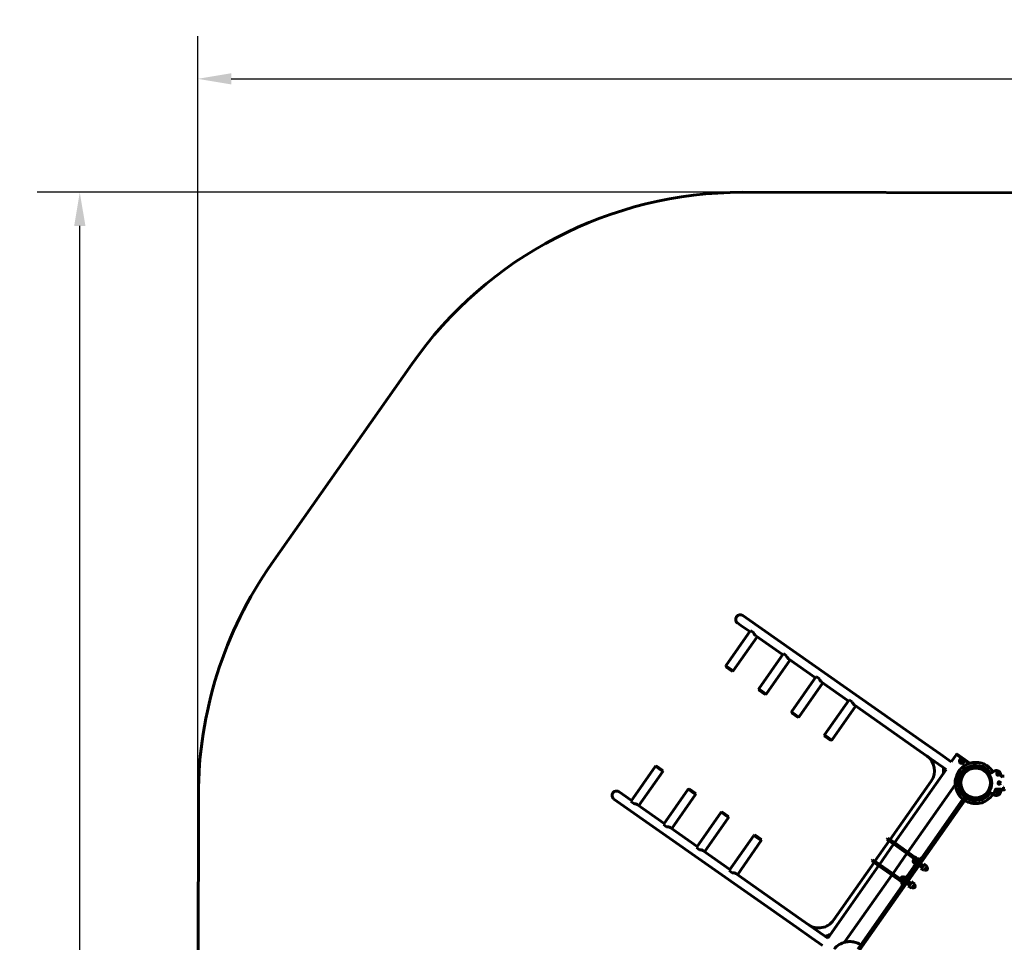
# Model space of a CAD drawing. Units: millimetres. Extents: x 916 to 8852, y 3674 to 11692.
# Drawn here: x 916 to 4576, y 8263 to 11692 of the extents above; entities that cross this region are included whole.
import ezdxf

# ---------------------------------------------------------------- set-up
doc = ezdxf.new("R2010")
doc.units = ezdxf.units.MM
doc.header["$LTSCALE"] = 50
doc.layers.add('Widoczne (ISO)', color=7, linetype='Continuous', lineweight=60)
doc.layers.add('Wymiar (ISO)', color=7, linetype='Continuous', lineweight=25)
doc.styles.add('Tekst notatki (ISO)', font='tahoma.ttf')
doc.dimstyles.new('Domyślne (ISO)', dxfattribs={"dimscale": 50, "dimtxt": 3.5, "dimasz": 2.5, "dimexe": 3.175, "dimexo": 0, "dimgap": 0.762, "dimtad": 1, "dimrnd": 1e-08, "dimzin": 0, "dimtxsty": 'Tekst notatki (ISO)', "dimcen": 0.09, "dimdle": 10, "dimclrd": 256, "dimclre": 256, "dimclrt": 256, "dimazin": 0, "dimtfac": 1.001486, "dimtmove": 0, "dimatfit": 3, "dimfxl": 0, "dimtolj": 1, "dimtzin": 0, "dimlwd": -1, "dimlwe": -1, "dimarcsym": 0})

# ---------------------------------------------------------------- blocks, each defined once
blk = doc.blocks.new('*D4')
at = {"layer": 'Defpoints', "color": 0}
for p in [(8851.8, 11472.3), (8851.8, 8872.3), (1577.6, 6187.7)]:
    blk.add_point(p, dxfattribs=at)
at = {"layer": 'Wymiar (ISO)'}
for p, q in [((1577.6, 6187.7), (1577.6, 11631)), ((8851.8, 8872.3), (8851.8, 11631)), ((1702.6, 11472.3), (8726.8, 11472.3))]:
    blk.add_line(p, q, dxfattribs=at)
for points in [[(1702.6, 11493.1), (1702.6, 11451.5), (1577.6, 11472.3)], [(8726.8, 11493.1), (8726.8, 11451.5), (8851.8, 11472.3)]]:
    blk.add_solid(points, dxfattribs=at)
at = {"layer": 'Wymiar (ISO)', "insert": (5016.2, 11689), "char_height": 175, "attachment_point": 1, "style": 'Tekst notatki (ISO)'}
blk.add_mtext('\\A1;7274', dxfattribs=at)
blk = doc.blocks.new('*D5')
at = {"layer": 'Defpoints', "color": 0}
for p in [(1139.3, 11050.5), (3603.2, 11050.5), (6832.2, 3674.2)]:
    blk.add_point(p, dxfattribs=at)
at = {"layer": 'Wymiar (ISO)'}
for p, q in [((3603.2, 11050.5), (980.6, 11050.5)), ((1139.3, 3799.2), (1139.3, 10925.5)), ((6832.2, 3674.2), (980.6, 3674.2))]:
    blk.add_line(p, q, dxfattribs=at)
for points in [[(1118.5, 10925.5), (1160.2, 10925.5), (1139.3, 11050.5)], [(1118.5, 3799.2), (1160.2, 3799.2), (1139.3, 3674.2)]]:
    blk.add_solid(points, dxfattribs=at)
at = {"layer": 'Wymiar (ISO)', "insert": (918.9, 7109.3), "char_height": 175, "attachment_point": 1, "rotation": 90, "style": 'Tekst notatki (ISO)'}
blk.add_mtext('\\A1;7376', dxfattribs=at)

msp = doc.modelspace()

# ---------------------------------------------------------------- linework, layer by layer
at = {"layer": 'Widoczne (ISO)'}
for p, q in [((3603.2, 11050.5), (6883.1, 11046.6)), ((1852.5, 9669.7), (2373.6, 10412.2)), ((3584.8, 9449.8), (3597.2, 9441)), ((3616.6, 9468.6), (3604.1, 9477.3)), ((3616.6, 9468.6), (4282.4, 9001.4)), ((3633.2, 9421.7), (3541.3, 9290.7)), ((3597.2, 9441), (3630.4, 9417.7)), ((3644.7, 9413.6), (3633.2, 9421.7)), ((3658, 9398.4), (3568.8, 9271.4)), ((3652.1, 9402.5), (3752.4, 9332.1)), ((3755.2, 9336), (3663.3, 9205.1)), ((3766.7, 9328), (3755.2, 9336)), ((3780, 9312.7), (3690.9, 9185.7)), ((3774.2, 9316.8), (3874.5, 9246.4)), ((3541, 9287.2), (3542.8, 9289.7)), ((3541, 9287.2), (3565.6, 9270)), ((3541.3, 9290.7), (3568.8, 9271.4)), ((3565.6, 9270), (3567.3, 9272.4)), ((3877.3, 9250.4), (3785.4, 9119.4)), ((3902.1, 9227), (3813, 9100)), ((3888.8, 9242.3), (3877.3, 9250.4)), ((3896.2, 9231.2), (3996.6, 9160.7)), ((3663.1, 9201.6), (3664.8, 9204)), ((3663.1, 9201.6), (3687.7, 9184.3)), ((3663.3, 9205.1), (3690.9, 9185.7)), ((3687.7, 9184.3), (3689.4, 9186.8)), ((3999.4, 9164.7), (3907.5, 9033.7)), ((4010.9, 9156.6), (3999.4, 9164.7)), ((3785.2, 9115.9), (3786.9, 9118.3)), ((3785.2, 9115.9), (3809.7, 9098.7)), ((3785.4, 9119.4), (3813, 9100)), ((4024.2, 9141.4), (3935, 9014.4)), ((4018.3, 9145.5), (4263, 8973.8)), ((3809.7, 9098.7), (3811.5, 9101.1)), ((3907.3, 9030.2), (3909, 9032.7)), ((3907.3, 9030.2), (3931.8, 9013)), ((3907.5, 9033.7), (3935, 9014.4)), ((3931.8, 9013), (3933.5, 9015.4)), ((4263, 8973.8), (4319.5, 8934.2)), ((4338.8, 8961.7), (4282.4, 9001.4)), ((4319.5, 8934.2), (4360, 8905.7)), ((4338.8, 8961.7), (4379.3, 8933.3)), ((4398.4, 8960.5), (4379.3, 8933.3)), ((4398.4, 8960.5), (4399, 8961.3)), ((4419.7, 8945.5), (4398.4, 8960.5)), ((4419.7, 8945.5), (4398.4, 8960.5)), ((4401.8, 8961.8), (4447.8, 8929.4)), ((4445.1, 8927.7), (4426.5, 8940.8)), ((4445.1, 8927.7), (4426.5, 8940.8)), ((3187.4, 8786.5), (3279.3, 8917.5)), ((3217.8, 8771.1), (3306.9, 8898.1)), ((3306.9, 8898.1), (3279.3, 8917.5)), ((3282.5, 8918.9), (3280.8, 8916.4)), ((3307.1, 8901.6), (3282.5, 8918.9)), ((3307.1, 8901.6), (3305.4, 8899.2)), ((4360, 8905.7), (4168.5, 8632.9)), ((4539, 8899.1), (4535.2, 8896.6)), ((4152, 8644.5), (4304.8, 8862.2)), ((4531.5, 8894.3), (4520.7, 8887.5)), ((4550.1, 8888.6), (4551.6, 8891.1)), ((4551.5, 8886.1), (4550.1, 8888.6)), ((4554.4, 8886.1), (4551.5, 8886.1)), ((4551.6, 8891.1), (4554.5, 8891.1)), ((4555.9, 8888.6), (4554.4, 8886.1)), ((4554.5, 8891.1), (4555.9, 8888.6)), ((4576.5, 8880.3), (4564.9, 8880.3)), ((3157, 8813.8), (3144.6, 8822.5)), ((3309.5, 8700.8), (3401.4, 8831.8)), ((3429, 8812.5), (3401.4, 8831.8)), ((3404.6, 8833.2), (3402.9, 8830.8)), ((3429.2, 8816), (3404.6, 8833.2)), ((4393.6, 8848.6), (4217.9, 8598.2)), ((4398.7, 8855.3), (4393.3, 8855.3)), ((4393.3, 8855.3), (4398.7, 8855.3)), ((4400.5, 8855.3), (4398.7, 8855.3)), ((4398.7, 8855.3), (4400.5, 8855.3)), ((4400.5, 8855.3), (4404.3, 8855.3)), ((4404.3, 8855.3), (4400.5, 8855.3)), ((4404.3, 8855.3), (4412.8, 8855.3)), ((4412.8, 8855.3), (4404.3, 8855.3)), ((4520.7, 8822.8), (4531.4, 8815.9)), ((4527.1, 8855.1), (4529.6, 8855.1)), ((4529.6, 8855.1), (4527.1, 8855.1)), ((4564.8, 8832), (4544.5, 8832)), ((4550.3, 8822.8), (4552.7, 8824.5)), ((4550.5, 8820), (4550.3, 8822.8)), ((4552.7, 8824.5), (4555.3, 8823.2)), ((4555.3, 8856.3), (4557.7, 8858)), ((4555.6, 8853.4), (4555.3, 8856.3)), ((4555.3, 8823.2), (4555.5, 8820.4)), ((4558.3, 8852.2), (4555.6, 8853.4)), ((4557.7, 8858), (4560.3, 8856.8)), ((4560.6, 8853.9), (4558.3, 8852.2)), ((4560.3, 8856.8), (4560.6, 8853.9)), ((4564.8, 8829.9), (4576.5, 8829.9)), ((4572.7, 8839.4), (4572.9, 8839)), ((4572.9, 8839), (4572.9, 8833.8)), ((1577.6, 6187.7), (1580.3, 8809.6)), ((3125.2, 8794.9), (3137.7, 8786.2)), ((3803.4, 8318.9), (3137.7, 8786.2)), ((3190.2, 8790.5), (3157, 8813.8)), ((3187.4, 8786.5), (3198.9, 8778.4)), ((3339.8, 8685.5), (3429, 8812.5)), ((3429.2, 8816), (3427.5, 8813.5)), ((4031.9, 8237.9), (4433.9, 8810.7)), ((4440.4, 8806.1), (4038.5, 8233.4)), ((4440.4, 8806.1), (4433.9, 8810.7)), ((4535.1, 8813.6), (4538.9, 8811.2)), ((4553.2, 8818.7), (4550.5, 8820)), ((4555.5, 8820.4), (4553.2, 8818.7)), ((3312.3, 8704.8), (3211.9, 8775.3)), ((3431.5, 8615.2), (3523.5, 8746.1)), ((3461.9, 8599.8), (3551, 8726.8)), ((3551, 8726.8), (3523.5, 8746.1)), ((3526.7, 8747.5), (3525, 8745.1)), ((3551.2, 8730.3), (3526.7, 8747.5)), ((3551.2, 8730.3), (3549.5, 8727.9)), ((3309.5, 8700.8), (3321, 8692.8)), ((3434.3, 8619.2), (3334, 8689.6)), ((3553.6, 8529.5), (3645.5, 8660.5)), ((3584, 8514.1), (3673.1, 8641.1)), ((3673.1, 8641.1), (3645.5, 8660.5)), ((3648.8, 8661.9), (3647, 8659.4)), ((3673.3, 8644.6), (3648.8, 8661.9)), ((3673.3, 8644.6), (3671.6, 8642.2)), ((4095.7, 8564.3), (4148.5, 8639.6)), ((4140.2, 8645.4), (4143.7, 8650.3)), ((4164.3, 8628.5), (4140.2, 8645.4)), ((4167.8, 8633.4), (4143.7, 8650.3)), ((3431.5, 8615.2), (3443, 8607.1)), ((3556.4, 8533.5), (3456, 8603.9)), ((4165.1, 8628), (4112.2, 8552.7)), ((4164.3, 8628.5), (4240.4, 8575.1)), ((4167.8, 8633.4), (4243.8, 8580)), ((4083.9, 8565.2), (4087.4, 8570.1)), ((4111.5, 8553.2), (4087.4, 8570.1)), ((4214.4, 8593.3), (4161.6, 8518)), ((4245.3, 8571.6), (4240.4, 8575.1)), ((4262.4, 8576.8), (4242.9, 8549.1)), ((4243.8, 8580), (4249, 8576.4)), ((4249, 8576.4), (4257.8, 8570.2)), ((4252.1, 8569.1), (4249.1, 8564.8)), ((4251.9, 8568.9), (4249.9, 8570.3)), ((4252.2, 8569.3), (4252.1, 8569.1)), ((4252.2, 8569.3), (4252.4, 8569.3)), ((4254.9, 8566.1), (4252.2, 8568)), ((4255.9, 8567.6), (4253.2, 8569.5)), ((4262.4, 8576.8), (4267.3, 8573.3)), ((3553.6, 8529.5), (3565.1, 8521.4)), ((4108.8, 8547.7), (3919.8, 8278.5)), ((3942, 8345.2), (4092.2, 8559.4)), ((4108, 8548.3), (4083.9, 8565.2)), ((4108, 8548.3), (4184.1, 8494.9)), ((4111.5, 8553.2), (4187.5, 8499.8)), ((4214.9, 8509.1), (4240.9, 8546.2)), ((4242.9, 8549.1), (4240.9, 8546.2)), ((4243.3, 8556.6), (4241.2, 8558)), ((4244.6, 8558.4), (4243, 8556.2)), ((4243, 8556.2), (4243, 8556)), ((4245.9, 8553.3), (4243.2, 8555.2)), ((4249.1, 8564.8), (4244.6, 8558.4)), ((4249.9, 8559), (4247.2, 8560.9)), ((4269.3, 8541.4), (4259.5, 8548.3)), ((4275, 8549.6), (4265.2, 8556.5)), ((4266.4, 8537.3), (4277.9, 8553.7)), ((4268.1, 8536.1), (4266.4, 8537.3)), ((4268.1, 8536.1), (4279.5, 8552.5)), ((4268.1, 8536.1), (4279.5, 8552.5)), ((4268.1, 8536.1), (4277.9, 8529.3)), ((4279.5, 8552.5), (4277.9, 8553.7)), ((4277.9, 8529.3), (4289.4, 8545.6)), ((4279.5, 8552.5), (4289.4, 8545.6)), ((3822.8, 8346.5), (3578.1, 8518.3)), ((4158.1, 8513.1), (3982.6, 8263)), ((4189.3, 8491.3), (4184.1, 8494.9)), ((4187.5, 8499.8), (4192.5, 8496.3)), ((4212.9, 8506.3), (4193.4, 8478.6)), ((4198.6, 8492.9), (4197.1, 8490.7)), ((4203.1, 8499.4), (4198.6, 8492.9)), ((4203.9, 8493.5), (4201.2, 8495.4)), ((4206.2, 8503.7), (4203.1, 8499.4)), ((4206, 8503.4), (4203.9, 8504.8)), ((4206.2, 8503.8), (4206.4, 8503.9)), ((4206.2, 8503.8), (4206.2, 8503.7)), ((4208.9, 8500.6), (4206.2, 8502.5)), ((4209.9, 8502.1), (4207.3, 8504)), ((4214.9, 8509.1), (4212.9, 8506.3)), ((4189.3, 8491.3), (4198, 8485.1)), ((4193.4, 8478.6), (4198.3, 8475.1)), ((4197.3, 8491.1), (4195.3, 8492.5)), ((4197.1, 8490.7), (4197, 8490.5)), ((4199.9, 8487.8), (4197.2, 8489.7)), ((4223.3, 8475.9), (4213.5, 8482.8)), ((4229.1, 8484.1), (4219.3, 8491)), ((4220.5, 8471.8), (4232, 8488.2)), ((4222.1, 8470.7), (4220.5, 8471.8)), ((4222.1, 8470.7), (4233.6, 8487)), ((4222.1, 8470.7), (4233.6, 8487)), ((4222.1, 8470.7), (4231.9, 8463.8)), ((4231.9, 8463.8), (4243.4, 8480.1)), ((4233.6, 8487), (4232, 8488.2)), ((4233.6, 8487), (4243.4, 8480.1)), ((3879.3, 8306.9), (3822.8, 8346.5)), ((3803.4, 8318.9), (3859.9, 8279.3)), ((3900.4, 8250.9), (3859.9, 8279.3)), ((3919.8, 8278.5), (3879.3, 8306.9))]:
    msp.add_line(p, q, dxfattribs=at)
for centre, radius in [((4418.5, 8936.6), 9.01), ((4418.5, 8936.6), 2.33), ((4470, 8855.2), 57.1), ((4470, 8855.2), 55.1), ((4553, 8888.6), 5), ((4558, 8855.1), 5), ((4552.9, 8821.6), 5)]:
    msp.add_circle(centre, radius, dxfattribs=at)
for centre, radius, start, end in [((3601.4, 9550.5), 1500, 89.9315, 144.9399), ((3080.3, 8808), 1500, 144.9399, 179.9399), ((3594.4, 9463.5), 16.9, 54.9399, 234.9399), ((4249.6, 8900.9), 67.4, 324.9399, 54.9399), ((4400.6, 8960.1), 2, 54.9399, 144.9399), ((4249.6, 8900.9), 101.1, 354.8966, 6.7375), ((4470, 8855.2), 65.6, 32.4315, 179.9315), ((4413.3, 8902.3), 3, 140.2496, 148.1339), ((4470, 8855.2), 76.6, 102.1712, 140.2496), ((4446.7, 8927.8), 2, 29.4449, 54.9399), ((4470, 8855.2), 76.6, 84.1285, 95.7345), ((4470, 8855.2), 76.6, 39.6134, 77.6918), ((4526.7, 8902.2), 3, 31.7291, 39.6134), ((4547, 8886.4), 15, 22.0386, 122.4315), ((4470, 8855.2), 76.6, 167.1175, 179.9315), ((4470, 8855.2), 75.3, 158.3233, 166.8765), ((4521, 8887), 0.5, 122.4315, 211.9552), ((4470, 8855.2), 59.6, 327.9078, 31.9552), ((4470, 8855.2), 98.1, 14.0254, 22.0386), ((3134.9, 8808.7), 16.9, 54.9399, 234.9399), ((4470, 8855.2), 76.6, 179.9315, 192.7455), ((4470, 8855.2), 75.3, 192.9865, 201.5397), ((4470, 8855.2), 65.6, 179.9315, 231.4467), ((4520.9, 8823.2), 0.5, 147.9078, 237.4315), ((4470, 8855.2), 77.7, 327.8026, 342.3217), ((4470, 8855.2), 98.1, 337.8244, 346.1744), ((4413.2, 8808.2), 3, 211.7291, 219.6134), ((4470, 8855.2), 76.6, 219.6134, 231.9485), ((4470, 8855.2), 76.6, 237.9312, 257.6918), ((4470, 8855.2), 65.6, 238.433, 327.4315), ((4470, 8855.2), 76.6, 282.1712, 320.2496), ((4526.6, 8808.1), 3, 320.2496, 328.1339), ((4547, 8823.8), 15, 237.4315, 337.8244), ((4470, 8855.2), 76.6, 264.1285, 275.7345), ((4245.6, 8564.1), 7.5, 54.9399, 234.9399), ((4283.6, 8537.4), 7, 234.9399, 54.9399), ((4199.6, 8498.7), 7.5, 54.9399, 234.9399), ((4237.7, 8472), 7, 234.9399, 54.9399), ((3886.8, 8383.9), 67.4, 234.9399, 324.9399), ((3886.8, 8383.9), 101.1, 283.1423, 294.9832), ((4002.4, 8189), 76.6, 102.1796, 140.258), ((4002.4, 8189), 76.6, 95.7429, 98.0035), ((4002.4, 8189), 76.6, 84.1369, 95.7429), ((4002.4, 8189), 76.6, 77.7002, 79.9607), ((4002.4, 8189), 76.6, 57.9312, 77.7002)]:
    msp.add_arc(centre, radius, start, end, dxfattribs=at)
for centre, major_axis, ratio, start_param, end_param in [((3653.8, 9421.8), (3.6, -20.8), 0.520567, 5.025003, 5.80322), ((3775.9, 9336.2), (3.6, -20.8), 0.520567, 5.025003, 5.80322), ((3898, 9250.5), (3.6, -20.8), 0.520567, 5.025003, 5.80322), ((4020.1, 9164.9), (3.6, -20.8), 0.520567, 5.025003, 5.80322), ((4572.2, 8838.9), (0.707, 0.032), 0.211073, 6.273311, 6.361777), ((3194.3, 8767), (-20.8, -3.6), 0.520567, 3.621558, 4.399775), ((3316.4, 8681.3), (-20.8, -3.6), 0.520567, 3.621558, 4.399775), ((3438.4, 8595.7), (-20.8, -3.6), 0.520567, 3.621558, 4.399775), ((3560.5, 8510), (-20.8, -3.6), 0.520567, 3.621558, 4.399775)]:
    msp.add_ellipse(centre, major_axis=major_axis, ratio=ratio, start_param=start_param, end_param=end_param, dxfattribs=at)
for points, knots in [([(4410.8, 8903.9), (4410.8, 8903.9), (4410.7, 8903.8), (4410.5, 8903.5), (4410.4, 8903.2), (4410, 8902.5), (4409.6, 8902), (4408.8, 8900.7), (4408.3, 8899.7), (4406.9, 8897.3), (4406, 8895.8), (4404.4, 8892.5), (4403.5, 8890.9), (4401.9, 8887.5), (4401.2, 8885.8), (4400.3, 8883.7), (4400.2, 8883.4), (4400, 8883)], [2.733565, 2.733565, 2.733565, 2.733565, 2.908822, 2.908822, 3.099741, 3.099741, 3.349072, 3.349072, 3.718966, 3.718966, 4.266332, 4.266332, 4.813698, 4.813698, 5.361063, 5.361063, 5.470393, 5.470393, 5.470393, 5.470393]), ([(4400, 8883), (4400.7, 8884.7), (4401.5, 8886.5), (4403, 8889.9), (4403.9, 8891.6), (4405.5, 8894.8), (4406.4, 8896.4), (4408.1, 8899.4), (4408.9, 8900.8), (4409.8, 8902.3), (4410, 8902.6), (4410.4, 8903.3), (4410.6, 8903.6), (4410.8, 8903.8), (4410.8, 8903.9), (4410.8, 8903.9)], [0, 0, 0, 0, 0.546713, 0.546713, 1.093426, 1.093426, 1.640139, 1.640139, 2.186852, 2.186852, 2.352258, 2.352258, 2.608208, 2.608208, 2.733565, 2.733565, 2.733565, 2.733565]), ([(4462.3, 8931.5), (4462.3, 8931.5), (4462.3, 8931.5), (4462.1, 8931.4), (4461.9, 8931.4), (4461.2, 8931.3), (4460.8, 8931.2), (4460, 8931), (4459.6, 8931), (4458.7, 8930.8), (4458.4, 8930.8), (4457.6, 8930.6), (4457.2, 8930.6), (4456.4, 8930.5), (4456, 8930.4), (4455.2, 8930.3), (4454.8, 8930.2), (4454.2, 8930.2), (4454, 8930.1), (4453.8, 8930.1), (4453.8, 8930.1), (4453.8, 8930.1)], [-2.020524, -2.020524, -2.020524, -2.020524, -1.922302, -1.922302, -1.763578, -1.763578, -1.591435, -1.591435, -1.454342, -1.454342, -1.339001, -1.339001, -1.222943, -1.222943, -1.083113, -1.083113, -0.914489, -0.914489, -0.746464, -0.746464, -0.672879, -0.672879, -0.672879, -0.672879]), ([(4486.3, 8930.1), (4486.3, 8930.1), (4486.3, 8930.1), (4486.1, 8930.1), (4485.9, 8930.1), (4485.2, 8930.2), (4484.8, 8930.3), (4484, 8930.4), (4483.6, 8930.5), (4482.8, 8930.6), (4482.4, 8930.6), (4481.6, 8930.8), (4481.2, 8930.8), (4480.4, 8931), (4480, 8931), (4479.2, 8931.2), (4478.8, 8931.3), (4478.2, 8931.4), (4478, 8931.4), (4477.8, 8931.4), (4477.8, 8931.5), (4477.8, 8931.5)], [-2.022369, -2.022369, -2.022369, -2.022369, -1.923504, -1.923504, -1.765222, -1.765222, -1.594468, -1.594468, -1.458645, -1.458645, -1.343722, -1.343722, -1.227142, -1.227142, -1.085981, -1.085981, -0.915909, -0.915909, -0.748704, -0.748704, -0.674734, -0.674734, -0.674734, -0.674734]), ([(4533.9, 8895.8), (4533.5, 8896.5), (4533.2, 8897.1), (4532, 8899.2), (4531.1, 8900.6), (4530.3, 8902.1), (4530.1, 8902.4), (4529.6, 8903.1), (4529.4, 8903.5), (4529.3, 8903.7), (4529.3, 8903.7), (4529.3, 8903.7)], [1.411132, 1.411132, 1.411132, 1.411132, 1.640139, 1.640139, 2.186852, 2.186852, 2.352258, 2.352258, 2.608208, 2.608208, 2.733565, 2.733565, 2.733565, 2.733565]), ([(4529.3, 8903.7), (4529.3, 8903.7), (4529.3, 8903.7), (4529.5, 8903.3), (4529.7, 8903.1), (4530.1, 8902.4), (4530.4, 8901.9), (4531.2, 8900.5), (4531.8, 8899.6), (4532.8, 8897.7), (4533.3, 8896.8), (4533.9, 8895.8)], [2.733565, 2.733565, 2.733565, 2.733565, 2.908822, 2.908822, 3.099741, 3.099741, 3.349072, 3.349072, 3.718966, 3.718966, 4.05754, 4.05754, 4.05754, 4.05754]), ([(4535.2, 8896.6), (4535.1, 8896.6), (4535, 8896.5), (4534.6, 8896.3), (4534.2, 8896), (4533.8, 8895.7), (4533.4, 8895.5), (4533.1, 8895.3), (4532.3, 8894.8), (4531.9, 8894.6), (4531.5, 8894.3)], [0.951023, 0.951023, 0.951023, 0.951023, 1.268877, 1.268877, 2.065819, 2.065819, 2.065819, 2.62679, 2.62679, 3.099009, 3.099009, 3.099009, 3.099009]), ([(4395.9, 8872.3), (4396, 8872.3), (4396, 8872.3), (4396.3, 8872.3), (4396.5, 8872.3), (4396.8, 8872.3)], [10.0721012, 10.0721012, 10.0721012, 10.0721012, 10.1484473, 10.1484473, 10.4288749, 10.4288749, 10.4288749, 10.4288749]), ([(4565.3, 8878.4), (4565.4, 8878.3), (4565.3, 8878.3), (4565.3, 8878.1), (4565.2, 8878), (4565, 8878), (4565, 8878), (4565, 8878)], [0, 0, 0, 0, 0.0333796, 0.0333796, 0.1129981, 0.1129981, 0.1135686, 0.1135686, 0.1135686, 0.1135686]), ([(4565.3, 8878.4), (4565.3, 8878.4), (4565.3, 8878.5), (4565.3, 8878.7), (4565.2, 8878.8), (4565.2, 8879)], [0.1743357, 0.1743357, 0.1743357, 0.1743357, 0.19112443, 0.19112443, 0.23895469, 0.23895469, 0.23895469, 0.23895469]), ([(4396.7, 8838.3), (4396.5, 8838.3), (4396.2, 8838.3), (4396, 8838.3), (4395.9, 8838.3), (4395.9, 8838.3)], [27.007302, 27.007302, 27.007302, 27.007302, 27.2877297, 27.2877297, 27.3640758, 27.3640758, 27.3640758, 27.3640758]), ([(4400, 8827.6), (4400.7, 8825.8), (4401.4, 8824.1), (4403, 8820.7), (4403.8, 8819), (4405.4, 8815.8), (4406.3, 8814.2), (4408, 8811.2), (4408.8, 8809.8), (4409.7, 8808.3), (4409.9, 8808), (4410.3, 8807.3), (4410.5, 8807), (4410.7, 8806.7), (4410.7, 8806.7), (4410.7, 8806.7)], [0, 0, 0, 0, 0.546713, 0.546713, 1.093426, 1.093426, 1.640139, 1.640139, 2.186852, 2.186852, 2.352258, 2.352258, 2.608208, 2.608208, 2.733565, 2.733565, 2.733565, 2.733565]), ([(4410.7, 8806.7), (4410.7, 8806.7), (4410.6, 8806.7), (4410.4, 8807.1), (4410.3, 8807.3), (4409.8, 8808), (4409.5, 8808.5), (4408.7, 8809.9), (4408.2, 8810.8), (4406.8, 8813.3), (4405.9, 8814.8), (4404.3, 8818), (4403.4, 8819.7), (4401.9, 8823.1), (4401.1, 8824.8), (4400.2, 8826.9), (4400.1, 8827.2), (4400, 8827.6)], [2.733565, 2.733565, 2.733565, 2.733565, 2.908822, 2.908822, 3.099741, 3.099741, 3.349072, 3.349072, 3.718966, 3.718966, 4.266332, 4.266332, 4.813698, 4.813698, 5.361063, 5.361063, 5.470393, 5.470393, 5.470393, 5.470393]), ([(4544.5, 8832), (4544.4, 8832), (4544.3, 8832), (4544.2, 8831.9), (4544.2, 8831.9), (4544.1, 8831.8), (4544.1, 8831.8), (4544, 8831.7), (4544, 8831.7), (4544, 8831.6)], [0, 0, 0, 0, 0.01807207, 0.01807207, 0.03713552, 0.03713552, 0.05097261, 0.05097261, 0.06503522, 0.06503522, 0.06503522, 0.06503522]), ([(4564.8, 8832), (4564.8, 8832), (4564.8, 8832), (4564.9, 8832), (4564.9, 8832), (4565.1, 8831.9), (4565.1, 8831.9), (4565.2, 8831.9), (4565.2, 8831.9), (4565.3, 8831.8), (4565.3, 8831.8), (4565.3, 8831.8), (4565.3, 8831.8), (4565.3, 8831.7)], [0.25204765, 0.25204765, 0.25204765, 0.25204765, 0.25368493, 0.25368493, 0.27209257, 0.27209257, 0.28970653, 0.28970653, 0.30785577, 0.30785577, 0.3203346, 0.3203346, 0.33305406, 0.33305406, 0.33305406, 0.33305406]), ([(4572.9, 8833.8), (4572.9, 8833.8), (4573, 8833.7), (4573, 8833.7), (4573, 8833.7), (4573.1, 8833.7)], [0, 0, 0, 0, 0.05443737, 0.05443737, 0.07138398, 0.07138398, 0.07138398, 0.07138398]), ([(4573.1, 8833.6), (4573.1, 8833.6), (4573.1, 8833.6), (4573.1, 8833.6), (4573.1, 8833.7), (4573.1, 8833.7)], [-0.0161568, -0.0161568, -0.0161568, -0.0161568, -0.01591799, -0.01591799, 0, 0, 0, 0]), ([(4576.4, 8829.9), (4576.4, 8829.9), (4576.4, 8829.9), (4576.5, 8829.9), (4576.5, 8829.9), (4576.6, 8829.9), (4576.7, 8830), (4576.8, 8830), (4576.8, 8830.1), (4576.9, 8830.2), (4576.9, 8830.2), (4576.9, 8830.3), (4576.9, 8830.3), (4576.9, 8830.4)], [-0.0004491, -0.0004491, -0.0004491, -0.0004491, 0, 0, 0.02242821, 0.02242821, 0.04378713, 0.04378713, 0.06544116, 0.06544116, 0.08169138, 0.08169138, 0.09587499, 0.09587499, 0.09587499, 0.09587499]), ([(4529.1, 8806.5), (4529.1, 8806.5), (4529.2, 8806.6), (4529.4, 8806.9), (4529.5, 8807.2), (4530, 8807.9), (4530.3, 8808.4), (4531.1, 8809.8), (4531.6, 8810.7), (4532.7, 8812.6), (4533.2, 8813.5), (4533.8, 8814.4)], [2.733565, 2.733565, 2.733565, 2.733565, 2.908822, 2.908822, 3.099741, 3.099741, 3.349072, 3.349072, 3.718966, 3.718966, 4.05754, 4.05754, 4.05754, 4.05754]), ([(4533.8, 8814.4), (4533.4, 8813.8), (4533.1, 8813.2), (4531.9, 8811), (4531, 8809.6), (4530.1, 8808.2), (4529.9, 8807.8), (4529.5, 8807.1), (4529.3, 8806.8), (4529.2, 8806.6), (4529.1, 8806.5), (4529.1, 8806.5)], [1.411132, 1.411132, 1.411132, 1.411132, 1.640139, 1.640139, 2.186852, 2.186852, 2.352258, 2.352258, 2.608208, 2.608208, 2.733565, 2.733565, 2.733565, 2.733565]), ([(4531.4, 8815.9), (4531.8, 8815.7), (4532.2, 8815.4), (4533, 8815), (4533.3, 8814.7), (4533.7, 8814.5), (4534.1, 8814.2), (4534.5, 8814), (4534.9, 8813.7), (4535, 8813.7), (4535.1, 8813.6)], [0.088752, 0.088752, 0.088752, 0.088752, 0.560971, 0.560971, 1.121942, 1.121942, 1.121942, 1.918883, 1.918883, 2.236738, 2.236738, 2.236738, 2.236738]), ([(4535.1, 8813.6), (4535.1, 8813.6), (4535.1, 8813.6), (4535.1, 8813.6), (4535.1, 8813.6), (4535.2, 8813.6), (4535.3, 8813.6), (4535.4, 8813.6), (4535.4, 8813.6), (4535.5, 8813.6), (4535.6, 8813.6), (4535.6, 8813.7), (4535.7, 8813.7), (4535.7, 8813.8), (4535.7, 8813.8), (4535.7, 8813.8)], [-0.09283234, -0.09283234, -0.09283234, -0.09283234, -0.09240802, -0.09240802, -0.07382458, -0.07382458, -0.05587633, -0.05587633, -0.03371195, -0.03371195, -0.01676079, -0.01676079, -0.00201834, -0.00201834, -0.00032237, -0.00032237, -0.00032237, -0.00032237]), ([(4453.6, 8780.3), (4453.6, 8780.3), (4453.7, 8780.3), (4453.9, 8780.3), (4454.1, 8780.3), (4454.7, 8780.2), (4455.1, 8780.1), (4456, 8780), (4456.4, 8780), (4457.2, 8779.8), (4457.6, 8779.8), (4458.3, 8779.7), (4458.7, 8779.6), (4459.5, 8779.4), (4459.9, 8779.4), (4460.8, 8779.2), (4461.2, 8779.1), (4461.8, 8779), (4462, 8779), (4462.1, 8779), (4462.1, 8779), (4462.1, 8779)], [-2.022369, -2.022369, -2.022369, -2.022369, -1.923504, -1.923504, -1.765222, -1.765222, -1.594468, -1.594468, -1.458645, -1.458645, -1.343722, -1.343722, -1.227142, -1.227142, -1.085981, -1.085981, -0.915909, -0.915909, -0.748704, -0.748704, -0.674734, -0.674734, -0.674734, -0.674734]), ([(4477.6, 8778.9), (4477.6, 8778.9), (4477.7, 8778.9), (4477.9, 8779), (4478.1, 8779), (4478.7, 8779.1), (4479.1, 8779.2), (4480, 8779.4), (4480.4, 8779.4), (4481.2, 8779.6), (4481.6, 8779.6), (4482.3, 8779.8), (4482.7, 8779.8), (4483.5, 8779.9), (4483.9, 8780), (4484.8, 8780.1), (4485.2, 8780.2), (4485.8, 8780.2), (4486, 8780.3), (4486.1, 8780.3), (4486.1, 8780.3), (4486.1, 8780.3)], [-2.020524, -2.020524, -2.020524, -2.020524, -1.922302, -1.922302, -1.763578, -1.763578, -1.591435, -1.591435, -1.454342, -1.454342, -1.339001, -1.339001, -1.222943, -1.222943, -1.083113, -1.083113, -0.914489, -0.914489, -0.746464, -0.746464, -0.672879, -0.672879, -0.672879, -0.672879]), ([(3994.8, 8265.2), (3994.8, 8265.2), (3994.7, 8265.2), (3994.5, 8265.2), (3994.3, 8265.2), (3993.7, 8265), (3993.3, 8265), (3992.4, 8264.8), (3992, 8264.7), (3991.2, 8264.6), (3990.8, 8264.5), (3990.1, 8264.4), (3989.7, 8264.4), (3988.9, 8264.2), (3988.5, 8264.2), (3987.6, 8264.1), (3987.2, 8264), (3986.6, 8264), (3986.4, 8263.9), (3986.3, 8263.9), (3986.3, 8263.9), (3986.3, 8263.9)], [-2.020524, -2.020524, -2.020524, -2.020524, -1.922302, -1.922302, -1.763578, -1.763578, -1.591435, -1.591435, -1.454342, -1.454342, -1.339001, -1.339001, -1.222943, -1.222943, -1.083113, -1.083113, -0.914489, -0.914489, -0.746464, -0.746464, -0.672879, -0.672879, -0.672879, -0.672879]), ([(3991.8, 8264.9), (3991.8, 8264.9), (3991.7, 8264.9), (3991.6, 8264.8), (3991.4, 8264.8), (3990.8, 8264.7), (3990.4, 8264.6), (3989.6, 8264.4), (3989.3, 8264.3), (3989, 8264.3)], [-0.6747345, -0.6747345, -0.6747345, -0.6747345, -0.5863093, -0.5863093, -0.427453, -0.427453, -0.255223, -0.255223, -0.1544081, -0.1544081, -0.1544081, -0.1544081]), ([(4018.8, 8263.9), (4018.8, 8263.9), (4018.7, 8263.9), (4018.5, 8263.9), (4018.3, 8263.9), (4017.7, 8264), (4017.3, 8264.1), (4016.4, 8264.2), (4016, 8264.2), (4015.2, 8264.4), (4014.8, 8264.4), (4014.1, 8264.5), (4013.7, 8264.6), (4012.9, 8264.7), (4012.5, 8264.8), (4011.6, 8265), (4011.2, 8265), (4010.6, 8265.2), (4010.4, 8265.2), (4010.3, 8265.2), (4010.3, 8265.2), (4010.3, 8265.2)], [-2.022369, -2.022369, -2.022369, -2.022369, -1.923504, -1.923504, -1.765222, -1.765222, -1.594468, -1.594468, -1.458645, -1.458645, -1.343722, -1.343722, -1.227142, -1.227142, -1.085981, -1.085981, -0.915909, -0.915909, -0.748704, -0.748704, -0.674734, -0.674734, -0.674734, -0.674734]), ([(4015.8, 8264.5), (4015.8, 8264.5), (4015.8, 8264.5), (4015.6, 8264.5), (4015.4, 8264.5), (4014.8, 8264.5), (4014.4, 8264.6), (4013.6, 8264.7), (4013.3, 8264.7), (4013, 8264.7)], [-0.6728793, -0.6728793, -0.6728793, -0.6728793, -0.5824673, -0.5824673, -0.42396, -0.42396, -0.2530289, -0.2530289, -0.1540908, -0.1540908, -0.1540908, -0.1540908])]:
    msp.add_open_spline(points, degree=3, knots=knots, dxfattribs=at)
for points in [[(4395.9, 8872.3), (4395.5, 8872.3), (4395.2, 8872.3), (4395.2, 8872.3)], [(4395.2, 8838.3), (4395.2, 8838.3), (4395.4, 8838.3), (4395.9, 8838.3)], [(4535.7, 8813.8), (4535.7, 8813.8), (4535.7, 8813.8), (4535.7, 8813.8)]]:
    msp.add_open_spline(points, degree=3, dxfattribs=at)
for points, weights in [([(4252.2, 8568), (4250.3, 8566.5), (4249.1, 8564.8)], [1, 1.0379548493, 1]), ([(4252.1, 8569.1), (4251.9, 8568.8), (4252.2, 8568)], [1, 1.0379548493, 1]), ([(4253.2, 8569.5), (4252.4, 8569.5), (4252.1, 8569.1)], [1, 1.0379548493, 1]), ([(4243.2, 8555.2), (4243, 8555.7), (4243, 8556)], [1, 1.02457207572, 1.01732809018]), ([(4244.6, 8558.4), (4243.7, 8557.1), (4243.2, 8555.2)], [1, 1.0379548493, 1]), ([(4247.2, 8560.9), (4245.5, 8559.7), (4244.6, 8558.4)], [1, 1.0379548493, 1]), ([(4249.1, 8564.8), (4247.9, 8563.2), (4247.2, 8560.9)], [1, 1.0379548493, 1]), ([(4198.6, 8492.9), (4197.7, 8491.6), (4197.2, 8489.7)], [1, 1.0379548493, 1]), ([(4201.2, 8495.4), (4199.6, 8494.3), (4198.6, 8492.9)], [1, 1.0379548493, 1]), ([(4203.1, 8499.4), (4202, 8497.7), (4201.2, 8495.4)], [1, 1.0379548493, 1]), ([(4206.2, 8502.5), (4204.3, 8501), (4203.1, 8499.4)], [1, 1.0379548493, 1]), ([(4206.2, 8503.7), (4205.9, 8503.3), (4206.2, 8502.5)], [1, 1.0379548493, 1]), ([(4207.3, 8504), (4206.4, 8504), (4206.2, 8503.7)], [1, 1.0379548493, 1]), ([(4197.2, 8489.7), (4197, 8490.2), (4197, 8490.5)], [1, 1.02457207572, 1.01732809018])]:
    msp.add_rational_spline(points, weights, degree=2, dxfattribs=at)

# ---------------------------------------------------------------- dimensions: what is measured, and where the dimension line sits
at = {"layer": 'Wymiar (ISO)'}
for base, p1, p2, angle, picture, middle in [((8851.8, 11472.3), (1577.6, 6187.7), (8851.8, 8872.3), 180, '*D4', (5270.2, 11472.3)), ((1139.3, 11050.5), (6832.2, 3674.2), (3603.2, 11050.5), 90, '*D5', (1139.3, 7362.4))]:
    dim = msp.add_linear_dim(base=base, p1=p1, p2=p2, angle=angle, dimstyle='Domyślne (ISO)', override={"dimdec": 0, "dimtp": 0, "dimtm": 0, "dimtdec": 2, "dimtofl": 0, "dimatfit": 1}, dxfattribs=at)
    dim.commit()
    dim.dimension.update_dxf_attribs({"geometry": picture, "text_midpoint": middle, "dimtype": 160})

doc.saveas('drawing.dxf')
